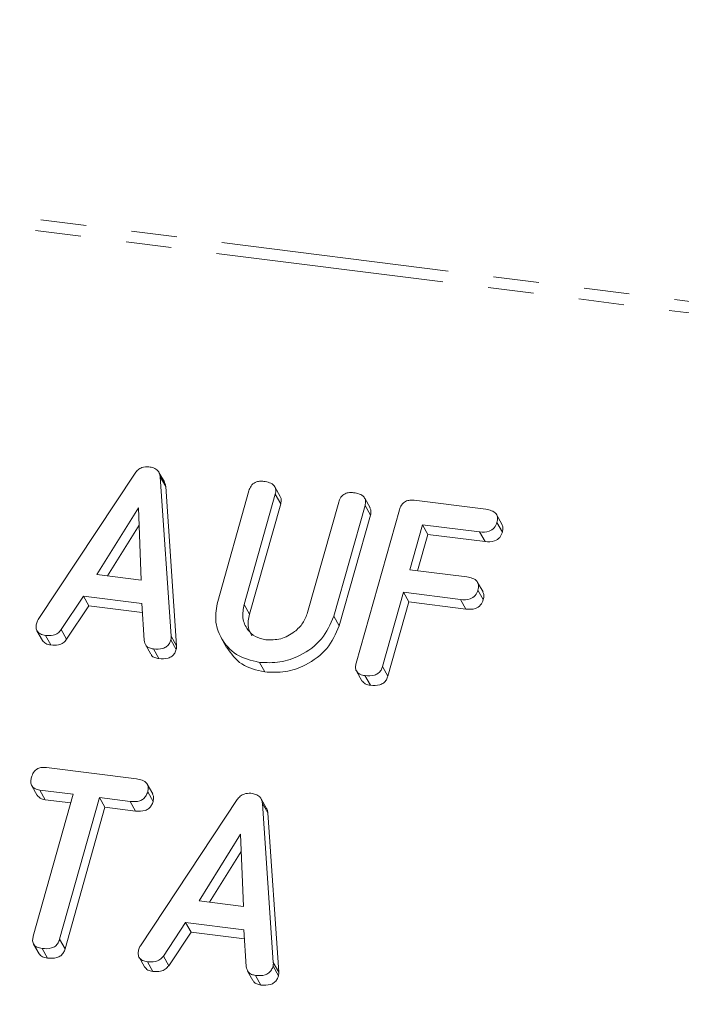
# Model space of a CAD drawing. Units: millimetres. Extents: x -2823 to 5911, y -3952 to -64.
# Drawn here: x -2569 to -2551, y -3472 to -3444 of the extents above; entities that cross this region are included whole.
import ezdxf

# ---------------------------------------------------------------- set-up
doc = ezdxf.new("R2010")
doc.units = ezdxf.units.MM
doc.linetypes.add('PHANTOM', pattern=[12.7, 6.35, -1.27, 1.27, -1.27, 1.27, -1.27])

msp = doc.modelspace()

# ---------------------------------------------------------------- linework, layer by layer
at = {"color": 8, "linetype": 'PHANTOM', "lineweight": 18}
for p, q in [((-2815.782, -3418.954), (-594.173, -3698.851)), ((-2815.932, -3419.253), (-594.323, -3699.149)), ((-2563.155, -3460.777), (-2563.005, -3461.045)), ((-2565.188, -3461.658), (-2565.038, -3461.925)), ((-2562.344, -3470.743), (-2562.194, -3471.011))]:
    msp.add_line(p, q, dxfattribs=at)
at = {"color": 7, "linetype": 'Continuous', "lineweight": 18}
for p, q in [((-2568.888, -3461.192), (-2566.193, -3457.121)), ((-2565.377, -3457.366), (-2565.527, -3457.099)), ((-2565.491, -3457.226), (-2565.188, -3461.658)), ((-2565.491, -3457.226), (-2565.341, -3457.493)), ((-2565.341, -3457.493), (-2565.038, -3461.925)), ((-2563.893, -3460.695), (-2563.025, -3457.615)), ((-2562.15, -3457.767), (-2562.3, -3457.5)), ((-2562.289, -3457.707), (-2563.155, -3460.777)), ((-2562.289, -3457.707), (-2562.139, -3457.974)), ((-2561.391, -3460.999), (-2560.525, -3457.929)), ((-2559.651, -3458.082), (-2559.801, -3457.814)), ((-2558.425, -3457.877), (-2556.427, -3458.128)), ((-2566.097, -3458.088), (-2567.256, -3459.94)), ((-2566.021, -3460.096), (-2566.097, -3458.088)), ((-2562.139, -3457.974), (-2563.005, -3461.045)), ((-2559.791, -3458.023), (-2560.659, -3461.103)), ((-2560.037, -3462.408), (-2558.835, -3458.143)), ((-2559.791, -3458.023), (-2559.641, -3458.29)), ((-2559.641, -3458.29), (-2560.509, -3461.37)), ((-2555.979, -3458.543), (-2556.129, -3458.275)), ((-2556.118, -3458.492), (-2555.968, -3458.76)), ((-2566.079, -3458.566), (-2566.961, -3459.977)), ((-2558.191, -3458.556), (-2558.544, -3459.811)), ((-2556.601, -3458.756), (-2558.191, -3458.556)), ((-2558.191, -3458.556), (-2558.041, -3458.824)), ((-2556.601, -3458.756), (-2556.451, -3459.024)), ((-2558.041, -3458.824), (-2558.326, -3459.838)), ((-2556.451, -3459.024), (-2558.041, -3458.824)), ((-2558.544, -3459.811), (-2556.955, -3460.011)), ((-2567.256, -3459.94), (-2566.021, -3460.096)), ((-2556.507, -3460.428), (-2556.657, -3460.161)), ((-2556.648, -3460.374), (-2556.498, -3460.642)), ((-2567.629, -3460.543), (-2568.248, -3461.477)), ((-2566.007, -3460.747), (-2567.629, -3460.543)), ((-2567.629, -3460.543), (-2567.479, -3460.81)), ((-2558.721, -3460.438), (-2559.302, -3462.501)), ((-2558.571, -3460.706), (-2559.152, -3462.768)), ((-2557.132, -3460.638), (-2558.721, -3460.438)), ((-2558.721, -3460.438), (-2558.571, -3460.706)), ((-2556.982, -3460.906), (-2558.571, -3460.706)), ((-2557.132, -3460.638), (-2556.982, -3460.906)), ((-2567.479, -3460.81), (-2568.098, -3461.745)), ((-2565.991, -3460.998), (-2567.479, -3460.81)), ((-2565.94, -3461.77), (-2566.007, -3460.747)), ((-2560.659, -3461.103), (-2560.509, -3461.37)), ((-2568.923, -3461.511), (-2568.773, -3461.779)), ((-2568.248, -3461.477), (-2568.098, -3461.745)), ((-2568.687, -3461.636), (-2568.537, -3461.904)), ((-2565.195, -3461.758), (-2565.045, -3462.026)), ((-2563.793, -3461.705), (-2563.643, -3461.973)), ((-2565.904, -3461.893), (-2565.754, -3462.16)), ((-2565.684, -3462.015), (-2565.534, -3462.282)), ((-2562.733, -3462.387), (-2562.583, -3462.654)), ((-2559.302, -3462.501), (-2559.152, -3462.768)), ((-2560.029, -3462.633), (-2559.879, -3462.901)), ((-2559.793, -3462.757), (-2559.643, -3463.025)), ((-2568.663, -3465.314), (-2566.153, -3465.63)), ((-2569.068, -3465.821), (-2568.918, -3466.089)), ((-2565.702, -3466.048), (-2565.852, -3465.78)), ((-2569.027, -3470.004), (-2567.915, -3466.058)), ((-2567.915, -3466.058), (-2568.841, -3465.941)), ((-2568.841, -3465.941), (-2568.691, -3466.209)), ((-2567.18, -3466.15), (-2568.292, -3470.096)), ((-2566.328, -3466.258), (-2567.18, -3466.15)), ((-2567.18, -3466.15), (-2567.03, -3466.418)), ((-2565.842, -3465.994), (-2565.692, -3466.262)), ((-2562.533, -3466.452), (-2562.683, -3466.184)), ((-2567.983, -3466.298), (-2568.691, -3466.209)), ((-2567.03, -3466.418), (-2568.142, -3470.364)), ((-2566.178, -3466.525), (-2567.03, -3466.418)), ((-2566.328, -3466.258), (-2566.178, -3466.525)), ((-2566.044, -3470.277), (-2563.349, -3466.207)), ((-2562.647, -3466.311), (-2562.344, -3470.743)), ((-2562.647, -3466.311), (-2562.497, -3466.579)), ((-2562.497, -3466.579), (-2562.194, -3471.011)), ((-2563.254, -3467.173), (-2564.412, -3469.025)), ((-2563.178, -3469.181), (-2563.254, -3467.173)), ((-2563.236, -3467.651), (-2564.118, -3469.062)), ((-2564.412, -3469.025), (-2563.178, -3469.181)), ((-2564.785, -3469.628), (-2565.404, -3470.563)), ((-2563.164, -3469.832), (-2564.785, -3469.628)), ((-2564.785, -3469.628), (-2564.635, -3469.896)), ((-2564.635, -3469.896), (-2565.254, -3470.83)), ((-2563.147, -3470.083), (-2564.635, -3469.896)), ((-2563.097, -3470.856), (-2563.164, -3469.832)), ((-2569.017, -3470.231), (-2568.867, -3470.499)), ((-2568.292, -3470.096), (-2568.142, -3470.364)), ((-2568.783, -3470.351), (-2568.633, -3470.619)), ((-2565.404, -3470.563), (-2565.254, -3470.83)), ((-2566.08, -3470.597), (-2565.93, -3470.864)), ((-2565.844, -3470.722), (-2565.694, -3470.989)), ((-2562.351, -3470.844), (-2562.201, -3471.111)), ((-2563.061, -3470.978), (-2562.911, -3471.246)), ((-2562.841, -3471.1), (-2562.691, -3471.368))]:
    msp.add_line(p, q, dxfattribs=at)
for points, knots in [([(-2566.193, -3457.121), (-2566.167, -3457.089), (-2566.115, -3457.025), (-2565.981, -3456.944), (-2565.875, -3456.946), (-2565.81, -3456.946)], [0, 0, 0, 0, 0.281535, 0.562051, 1, 1, 1, 1]), ([(-2565.81, -3456.946), (-2565.765, -3456.954), (-2565.674, -3456.97), (-2565.567, -3457.033), (-2565.505, -3457.125), (-2565.496, -3457.192), (-2565.491, -3457.226)], [0, 0, 0, 0, 0.280389, 0.560048, 0.779871, 1, 1, 1, 1]), ([(-2565.38, -3457.369), (-2565.374, -3457.378), (-2565.348, -3457.413), (-2565.344, -3457.459), (-2565.341, -3457.493)], [0, 0, 0, 0, 0.246432, 1, 1, 1, 1]), ([(-2563.025, -3457.615), (-2563.008, -3457.568), (-2562.976, -3457.475), (-2562.86, -3457.372), (-2562.725, -3457.34), (-2562.647, -3457.347), (-2562.607, -3457.35)], [0, 0, 0, 0, 0.280693, 0.558477, 0.779109, 1, 1, 1, 1]), ([(-2562.607, -3457.35), (-2562.553, -3457.359), (-2562.445, -3457.378), (-2562.313, -3457.454), (-2562.263, -3457.582), (-2562.281, -3457.665), (-2562.289, -3457.707)], [0, 0, 0, 0, 0.280945, 0.560376, 0.77975, 1, 1, 1, 1]), ([(-2560.525, -3457.929), (-2560.509, -3457.882), (-2560.477, -3457.789), (-2560.36, -3457.687), (-2560.226, -3457.655), (-2560.148, -3457.661), (-2560.108, -3457.665)], [0, 0, 0, 0, 0.280631, 0.558483, 0.77905, 1, 1, 1, 1]), ([(-2560.108, -3457.665), (-2560.054, -3457.674), (-2559.946, -3457.693), (-2559.814, -3457.769), (-2559.765, -3457.898), (-2559.782, -3457.981), (-2559.791, -3458.023)], [0, 0, 0, 0, 0.280906, 0.560381, 0.77975, 1, 1, 1, 1]), ([(-2562.157, -3457.77), (-2562.143, -3457.796), (-2562.111, -3457.859), (-2562.129, -3457.932), (-2562.139, -3457.974)], [0, 0, 0, 0, 0.420319, 1, 1, 1, 1]), ([(-2558.835, -3458.143), (-2558.819, -3458.097), (-2558.787, -3458.005), (-2558.675, -3457.9), (-2558.542, -3457.868), (-2558.464, -3457.874), (-2558.425, -3457.877)], [0, 0, 0, 0, 0.280545, 0.558629, 0.779159, 1, 1, 1, 1]), ([(-2559.658, -3458.085), (-2559.645, -3458.111), (-2559.613, -3458.174), (-2559.631, -3458.248), (-2559.641, -3458.29)], [0, 0, 0, 0, 0.422682, 1, 1, 1, 1]), ([(-2556.427, -3458.128), (-2556.372, -3458.138), (-2556.264, -3458.156), (-2556.135, -3458.238), (-2556.091, -3458.368), (-2556.109, -3458.451), (-2556.118, -3458.492)], [0, 0, 0, 0, 0.280951, 0.559902, 0.77963, 1, 1, 1, 1]), ([(-2556.118, -3458.492), (-2556.137, -3458.545), (-2556.174, -3458.649), (-2556.365, -3458.773), (-2556.512, -3458.762), (-2556.601, -3458.756)], [0, 0, 0, 0, 0.28088, 0.5596412, 1, 1, 1, 1]), ([(-2555.968, -3458.76), (-2555.987, -3458.812), (-2556.024, -3458.917), (-2556.215, -3459.041), (-2556.362, -3459.03), (-2556.451, -3459.024)], [0, 0, 0, 0, 0.280881, 0.55964, 1, 1, 1, 1]), ([(-2555.984, -3458.545), (-2555.97, -3458.575), (-2555.939, -3458.641), (-2555.958, -3458.718), (-2555.968, -3458.76)], [0, 0, 0, 0, 0.446047, 1, 1, 1, 1]), ([(-2556.955, -3460.011), (-2556.9, -3460.02), (-2556.792, -3460.038), (-2556.665, -3460.121), (-2556.621, -3460.25), (-2556.639, -3460.333), (-2556.648, -3460.374)], [0, 0, 0, 0, 0.280956, 0.559983, 0.779415, 1, 1, 1, 1]), ([(-2556.648, -3460.374), (-2556.667, -3460.427), (-2556.705, -3460.531), (-2556.896, -3460.655), (-2557.042, -3460.645), (-2557.132, -3460.638)], [0, 0, 0, 0, 0.280885, 0.55964, 1, 1, 1, 1]), ([(-2556.513, -3460.431), (-2556.499, -3460.459), (-2556.469, -3460.524), (-2556.488, -3460.6), (-2556.498, -3460.642)], [0, 0, 0, 0, 0.437525, 1, 1, 1, 1]), ([(-2562.733, -3462.387), (-2562.958, -3462.332), (-2563.409, -3462.222), (-2563.81, -3461.751), (-2563.99, -3461.221), (-2563.925, -3460.871), (-2563.893, -3460.695)], [0, 0, 0, 0, 0.279613, 0.559362, 0.779617, 1, 1, 1, 1]), ([(-2556.498, -3460.642), (-2556.517, -3460.694), (-2556.555, -3460.799), (-2556.746, -3460.923), (-2556.892, -3460.912), (-2556.982, -3460.906)], [0, 0, 0, 0, 0.280887, 0.559643, 1, 1, 1, 1]), ([(-2563.155, -3460.777), (-2563.178, -3460.903), (-2563.226, -3461.154), (-2563.084, -3461.469), (-2562.855, -3461.688), (-2562.656, -3461.736), (-2562.556, -3461.759)], [0, 0, 0, 0, 0.2801968, 0.5596348, 0.7799128, 1, 1, 1, 1]), ([(-2568.93, -3461.287), (-2568.924, -3461.268), (-2568.913, -3461.236), (-2568.895, -3461.205), (-2568.888, -3461.192)], [0, 0, 0, 0, 0.559868, 1, 1, 1, 1]), ([(-2563.005, -3461.045), (-2563.032, -3461.172), (-2563.08, -3461.392), (-2562.981, -3461.576), (-2562.94, -3461.653)], [0, 0, 0, 0, 0.581592, 1, 1, 1, 1]), ([(-2560.659, -3461.103), (-2560.755, -3461.324), (-2560.947, -3461.766), (-2561.54, -3462.195), (-2562.16, -3462.416), (-2562.542, -3462.396), (-2562.733, -3462.387)], [0, 0, 0, 0, 0.27919, 0.559095, 0.779435, 1, 1, 1, 1]), ([(-2562.556, -3461.759), (-2562.416, -3461.762), (-2562.135, -3461.767), (-2561.767, -3461.565), (-2561.503, -3461.3), (-2561.428, -3461.1), (-2561.391, -3460.999)], [0, 0, 0, 0, 0.279677, 0.559309, 0.779511, 1, 1, 1, 1]), ([(-2568.687, -3461.636), (-2568.736, -3461.628), (-2568.834, -3461.61), (-2568.935, -3461.518), (-2568.956, -3461.398), (-2568.939, -3461.324), (-2568.93, -3461.287)], [0, 0, 0, 0, 0.280629, 0.558954, 0.779134, 1, 1, 1, 1]), ([(-2568.248, -3461.477), (-2568.277, -3461.513), (-2568.337, -3461.585), (-2568.501, -3461.648), (-2568.617, -3461.641), (-2568.687, -3461.636)], [0, 0, 0, 0, 0.279853, 0.559824, 1, 1, 1, 1]), ([(-2560.509, -3461.37), (-2560.605, -3461.591), (-2560.797, -3462.034), (-2561.39, -3462.462), (-2562.01, -3462.684), (-2562.392, -3462.664), (-2562.583, -3462.654)], [0, 0, 0, 0, 0.27919, 0.559094, 0.779435, 1, 1, 1, 1]), ([(-2568.537, -3461.904), (-2568.588, -3461.896), (-2568.685, -3461.881), (-2568.743, -3461.811), (-2568.771, -3461.777)], [0, 0, 0, 0, 0.517742, 1, 1, 1, 1]), ([(-2568.098, -3461.745), (-2568.127, -3461.781), (-2568.187, -3461.853), (-2568.351, -3461.916), (-2568.467, -3461.908), (-2568.537, -3461.904)], [0, 0, 0, 0, 0.279854, 0.559819, 1, 1, 1, 1]), ([(-2565.684, -3462.015), (-2565.722, -3462.008), (-2565.797, -3461.993), (-2565.908, -3461.918), (-2565.928, -3461.826), (-2565.94, -3461.77)], [0, 0, 0, 0, 0.281355, 0.561822, 1, 1, 1, 1]), ([(-2565.195, -3461.758), (-2565.207, -3461.793), (-2565.23, -3461.862), (-2565.308, -3461.953), (-2565.467, -3462.029), (-2565.595, -3462.021), (-2565.684, -3462.015)], [0, 0, 0, 0, 0.18713, 0.374117, 0.561352, 1, 1, 1, 1]), ([(-2565.188, -3461.658), (-2565.187, -3461.676), (-2565.185, -3461.71), (-2565.192, -3461.743), (-2565.195, -3461.758)], [0, 0, 0, 0, 0.5595942, 1, 1, 1, 1]), ([(-2565.045, -3462.026), (-2565.057, -3462.061), (-2565.08, -3462.13), (-2565.158, -3462.22), (-2565.317, -3462.297), (-2565.445, -3462.288), (-2565.534, -3462.282)], [0, 0, 0, 0, 0.187123, 0.374105, 0.561347, 1, 1, 1, 1]), ([(-2565.038, -3461.925), (-2565.037, -3461.944), (-2565.035, -3461.977), (-2565.042, -3462.011), (-2565.045, -3462.026)], [0, 0, 0, 0, 0.559568, 1, 1, 1, 1]), ([(-2562.583, -3462.654), (-2562.812, -3462.601), (-2563.266, -3462.496), (-2563.517, -3462.145), (-2563.641, -3461.971)], [0, 0, 0, 0, 0.504583, 1, 1, 1, 1]), ([(-2565.534, -3462.282), (-2565.571, -3462.275), (-2565.644, -3462.259), (-2565.727, -3462.215), (-2565.741, -3462.169), (-2565.745, -3462.156)], [0, 0, 0, 0, 0.424714, 0.848065, 1, 1, 1, 1]), ([(-2559.793, -3462.757), (-2559.842, -3462.748), (-2559.939, -3462.73), (-2560.041, -3462.64), (-2560.062, -3462.519), (-2560.046, -3462.445), (-2560.037, -3462.408)], [0, 0, 0, 0, 0.280508, 0.558788, 0.778898, 1, 1, 1, 1]), ([(-2559.302, -3462.501), (-2559.314, -3462.535), (-2559.338, -3462.605), (-2559.416, -3462.695), (-2559.575, -3462.772), (-2559.703, -3462.763), (-2559.793, -3462.757)], [0, 0, 0, 0, 0.187111, 0.37406, 0.561214, 1, 1, 1, 1]), ([(-2559.643, -3463.025), (-2559.693, -3463.017), (-2559.79, -3463.001), (-2559.849, -3462.932), (-2559.876, -3462.899)], [0, 0, 0, 0, 0.519113, 1, 1, 1, 1]), ([(-2559.152, -3462.768), (-2559.164, -3462.803), (-2559.188, -3462.872), (-2559.266, -3462.963), (-2559.425, -3463.04), (-2559.553, -3463.031), (-2559.643, -3463.025)], [0, 0, 0, 0, 0.187103, 0.374061, 0.56121, 1, 1, 1, 1]), ([(-2569.076, -3465.587), (-2569.06, -3465.54), (-2569.028, -3465.446), (-2568.916, -3465.34), (-2568.781, -3465.304), (-2568.702, -3465.311), (-2568.663, -3465.314)], [0, 0, 0, 0, 0.280637, 0.558913, 0.779121, 1, 1, 1, 1]), ([(-2568.841, -3465.941), (-2568.89, -3465.932), (-2568.988, -3465.914), (-2569.084, -3465.818), (-2569.102, -3465.698), (-2569.085, -3465.624), (-2569.076, -3465.587)], [0, 0, 0, 0, 0.280702, 0.558661, 0.77912, 1, 1, 1, 1]), ([(-2566.153, -3465.63), (-2566.098, -3465.639), (-2565.989, -3465.658), (-2565.861, -3465.74), (-2565.816, -3465.869), (-2565.834, -3465.952), (-2565.842, -3465.994)], [0, 0, 0, 0, 0.280978, 0.560174, 0.779642, 1, 1, 1, 1]), ([(-2568.691, -3466.209), (-2568.742, -3466.201), (-2568.836, -3466.186), (-2568.889, -3466.117), (-2568.914, -3466.085)], [0, 0, 0, 0, 0.537306, 1, 1, 1, 1]), ([(-2565.842, -3465.994), (-2565.854, -3466.029), (-2565.878, -3466.098), (-2565.954, -3466.189), (-2566.109, -3466.272), (-2566.238, -3466.264), (-2566.328, -3466.258)], [0, 0, 0, 0, 0.187459, 0.374658, 0.561169, 1, 1, 1, 1]), ([(-2565.708, -3466.05), (-2565.695, -3466.079), (-2565.664, -3466.144), (-2565.682, -3466.219), (-2565.692, -3466.262)], [0, 0, 0, 0, 0.437603, 1, 1, 1, 1]), ([(-2563.349, -3466.207), (-2563.323, -3466.175), (-2563.272, -3466.111), (-2563.137, -3466.03), (-2563.031, -3466.031), (-2562.967, -3466.032)], [0, 0, 0, 0, 0.281527, 0.562047, 1, 1, 1, 1]), ([(-2562.967, -3466.032), (-2562.922, -3466.039), (-2562.831, -3466.055), (-2562.724, -3466.119), (-2562.662, -3466.211), (-2562.652, -3466.278), (-2562.647, -3466.311)], [0, 0, 0, 0, 0.280389, 0.560048, 0.779871, 1, 1, 1, 1]), ([(-2565.692, -3466.262), (-2565.704, -3466.297), (-2565.728, -3466.366), (-2565.804, -3466.457), (-2565.959, -3466.54), (-2566.088, -3466.531), (-2566.178, -3466.525)], [0, 0, 0, 0, 0.18746, 0.374666, 0.561166, 1, 1, 1, 1]), ([(-2562.537, -3466.454), (-2562.531, -3466.463), (-2562.505, -3466.499), (-2562.5, -3466.544), (-2562.497, -3466.579)], [0, 0, 0, 0, 0.246397, 1, 1, 1, 1]), ([(-2568.783, -3470.351), (-2568.832, -3470.343), (-2568.929, -3470.325), (-2569.031, -3470.235), (-2569.053, -3470.115), (-2569.036, -3470.041), (-2569.027, -3470.004)], [0, 0, 0, 0, 0.280561, 0.55859, 0.778857, 1, 1, 1, 1]), ([(-2568.292, -3470.096), (-2568.304, -3470.131), (-2568.328, -3470.2), (-2568.407, -3470.29), (-2568.565, -3470.367), (-2568.693, -3470.358), (-2568.783, -3470.351)], [0, 0, 0, 0, 0.187238, 0.37421, 0.561069, 1, 1, 1, 1]), ([(-2566.087, -3470.372), (-2566.081, -3470.354), (-2566.069, -3470.321), (-2566.052, -3470.29), (-2566.044, -3470.277)], [0, 0, 0, 0, 0.55986, 1, 1, 1, 1]), ([(-2568.633, -3470.619), (-2568.683, -3470.611), (-2568.779, -3470.596), (-2568.837, -3470.528), (-2568.864, -3470.496)], [0, 0, 0, 0, 0.524308, 1, 1, 1, 1]), ([(-2568.142, -3470.364), (-2568.154, -3470.399), (-2568.178, -3470.468), (-2568.257, -3470.558), (-2568.415, -3470.634), (-2568.543, -3470.625), (-2568.633, -3470.619)], [0, 0, 0, 0, 0.187234, 0.37421, 0.561069, 1, 1, 1, 1]), ([(-2565.844, -3470.722), (-2565.893, -3470.713), (-2565.991, -3470.695), (-2566.092, -3470.604), (-2566.113, -3470.483), (-2566.095, -3470.409), (-2566.087, -3470.372)], [0, 0, 0, 0, 0.280627, 0.558946, 0.779132, 1, 1, 1, 1]), ([(-2565.404, -3470.563), (-2565.434, -3470.599), (-2565.494, -3470.67), (-2565.658, -3470.733), (-2565.773, -3470.726), (-2565.844, -3470.722)], [0, 0, 0, 0, 0.279856, 0.559826, 1, 1, 1, 1]), ([(-2565.254, -3470.83), (-2565.284, -3470.866), (-2565.344, -3470.938), (-2565.508, -3471.001), (-2565.623, -3470.994), (-2565.694, -3470.989)], [0, 0, 0, 0, 0.279856, 0.559825, 1, 1, 1, 1]), ([(-2562.351, -3470.844), (-2562.363, -3470.878), (-2562.387, -3470.948), (-2562.465, -3471.038), (-2562.623, -3471.115), (-2562.751, -3471.106), (-2562.841, -3471.1)], [0, 0, 0, 0, 0.187132, 0.374169, 0.561338, 1, 1, 1, 1]), ([(-2562.344, -3470.743), (-2562.343, -3470.762), (-2562.342, -3470.795), (-2562.348, -3470.829), (-2562.351, -3470.844)], [0, 0, 0, 0, 0.5595942, 1, 1, 1, 1]), ([(-2565.694, -3470.989), (-2565.745, -3470.981), (-2565.842, -3470.966), (-2565.9, -3470.896), (-2565.928, -3470.862)], [0, 0, 0, 0, 0.5177325, 1, 1, 1, 1]), ([(-2562.841, -3471.1), (-2562.879, -3471.093), (-2562.953, -3471.078), (-2563.065, -3471.003), (-2563.085, -3470.912), (-2563.097, -3470.856)], [0, 0, 0, 0, 0.2813581, 0.5618162, 1, 1, 1, 1]), ([(-2562.201, -3471.111), (-2562.213, -3471.146), (-2562.237, -3471.215), (-2562.315, -3471.306), (-2562.473, -3471.382), (-2562.601, -3471.374), (-2562.691, -3471.368)], [0, 0, 0, 0, 0.187128, 0.374169, 0.561336, 1, 1, 1, 1]), ([(-2562.194, -3471.011), (-2562.193, -3471.029), (-2562.192, -3471.063), (-2562.198, -3471.096), (-2562.201, -3471.111)], [0, 0, 0, 0, 0.559581, 1, 1, 1, 1]), ([(-2562.691, -3471.368), (-2562.728, -3471.36), (-2562.801, -3471.345), (-2562.884, -3471.3), (-2562.898, -3471.254), (-2562.902, -3471.242)], [0, 0, 0, 0, 0.424707, 0.848066, 1, 1, 1, 1])]:
    msp.add_open_spline(points, degree=3, knots=knots, dxfattribs=at)

doc.saveas('drawing.dxf')
